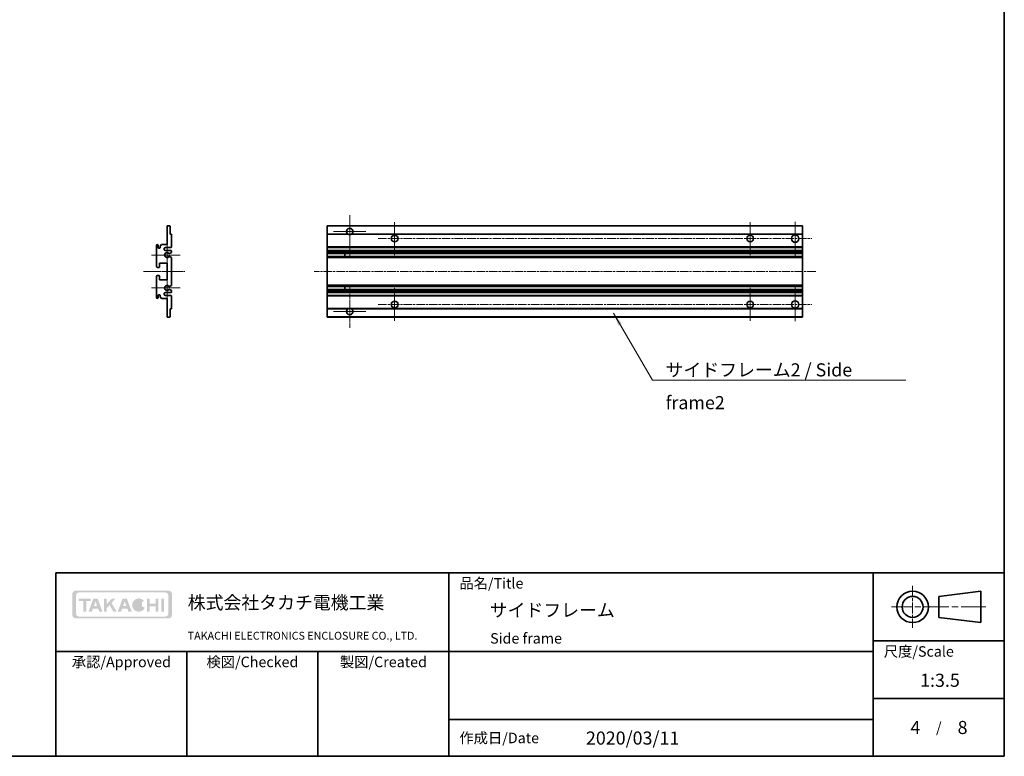
# Model space of a CAD drawing. Units: millimetres. Extents: x 5 to 10046, y 5 to 1270.
# Drawn here: x 5047 to 5705, y 5 to 497 of the extents above; entities that cross this region are included whole.
import ezdxf
from ezdxf.enums import TextEntityAlignment as Align

# ---------------------------------------------------------------- set-up
doc = ezdxf.new("R2010")
doc.units = ezdxf.units.MM
doc.linetypes.add('CHAIN', pattern=[0.3543, 0.2362, -0.0295, 0.0591, -0.0295])
for name, color, linetype, lineweight in [('Border (ISO)', 7, 'Continuous', 35), ('Symbol (ISO)', 7, 'Continuous', 18), ('Symbol (ISO) @ 1', 7, 'Continuous', 18), ('Title (ISO)', 7, 'Continuous', 35), ('Visible (ISO)', 7, 'Continuous', 35), ('Visible Narrow (ISO)', 7, 'Continuous', 25)]:
    doc.layers.add(name, color=color, linetype=linetype, lineweight=lineweight)
for name, color, linetype, lineweight, true_color in [('Center Mark (ISO)', 7, 'Continuous', 18, 0x80ffff), ('Centerline (ISO)', 7, 'Continuous', 18, 0x80ffff), ('Hatch (ISO)', 1, 'Continuous', 18, 0xff0000)]:
    doc.layers.add(name, color=color, linetype=linetype, lineweight=lineweight, true_color=true_color)
doc.styles.add('Note Text (TK)', font='MS PGothic.ttf')
doc.styles.add('文字スタイル67', font='arial.ttf')
doc.dimstyles.new('Default - Method 1b (TK)$7', dxfattribs={"dimscale": 4, "dimtxt": 2.5, "dimasz": 2.5, "dimexe": 1, "dimexo": 1.5, "dimgap": 1, "dimtad": 1, "dimtoh": 1, "dimrnd": 1e-08, "dimdsep": 46, "dimtxsty": 'Note Text (TK)', "dimcen": 0.09, "dimdle": 5, "dimclrd": 256, "dimclre": 100, "dimclrt": 7, "dimadec": 1, "dimazin": 1, "dimtfac": 1, "dimtmove": 0, "dimatfit": 3, "dimfxl": 0, "dimtolj": 1, "dimlwd": -1, "dimlwe": -1, "dimarcsym": 0})

# ---------------------------------------------------------------- blocks, each defined once
blk = doc.blocks.new('図面枠 tk図枠')
at = {"layer": 'Border (ISO)'}
for p in [(405.5, 289), (14.5, 8)]:
    blk.add_line(p, (405.5, 8), dxfattribs=at)
blk = doc.blocks.new('表題欄 tk表題欄')
at = {"layer": 'Hatch (ISO)'}
h = blk.add_hatch(color=256, dxfattribs=at)
edge = h.paths.add_edge_path(flags=0)
edge.add_arc((95.58, 236.3), 0.596, 270, 360)
edge.add_line((96.17, 236.3), (96.17, 239.71))
edge.add_arc((95.58, 239.71), 0.596, 0, 90)
edge.add_line((95.58, 240.31), (79.14, 240.31))
edge.add_arc((79.14, 239.71), 0.596, 90, 180)
edge.add_line((78.54, 239.71), (78.54, 236.3))
edge.add_arc((79.14, 236.3), 0.596, 180, 270)
edge.add_line((79.14, 235.7), (95.58, 235.7))
edge = h.paths.add_edge_path()
edge.add_line((77.84, 239.96), (77.84, 236.05))
edge.add_arc((78.54, 236.05), 0.702, 180, 270)
edge.add_line((78.54, 235.35), (96.17, 235.35))
edge.add_arc((96.17, 236.05), 0.702, 270, 360)
edge.add_line((96.87, 236.05), (96.87, 239.96))
edge.add_arc((96.17, 239.96), 0.702, 0, 90)
edge.add_line((96.17, 240.66), (78.54, 240.66))
edge.add_arc((78.54, 239.96), 0.702, 90, 180)
for points in [[(79.07, 239.15), (79.07, 238.66), (79.92, 238.66), (79.92, 236.66), (80.51, 236.66), (80.51, 238.66), (81.36, 238.66), (81.36, 239.15)], [(85.68, 236.66), (84.94, 237.89), (84.42, 237.32), (84.42, 236.66), (83.9, 236.66), (83.9, 239.15), (84.42, 239.15), (84.42, 238.1), (85.39, 239.15), (86.11, 239.15), (85.32, 238.3), (86.3, 236.66)], [(92.09, 239.15), (92.09, 236.66), (92.61, 236.66), (92.61, 237.66), (93.77, 237.66), (93.77, 236.66), (94.29, 236.66), (94.29, 239.15), (93.77, 239.15), (93.77, 238.15), (92.61, 238.15), (92.61, 239.15)], [(94.84, 239.15), (94.84, 236.66), (95.36, 236.66), (95.36, 239.15)]]:
    blk.add_hatch(color=256, dxfattribs=at).paths.add_polyline_path(points)
h = blk.add_hatch(color=256, dxfattribs=at)
h.paths.add_polyline_path([(82.59, 237.71), (81.95, 237.71), (82.27, 238.58)], flags=0)
h.paths.add_polyline_path([(82.78, 237.2), (81.76, 237.2), (81.57, 236.66), (80.95, 236.66), (81.86, 239.15), (82.68, 239.15), (83.59, 236.66), (82.98, 236.66)])
h = blk.add_hatch(color=256, dxfattribs=at)
h.paths.add_polyline_path([(87.53, 237.71), (88.16, 237.71), (87.85, 238.58)], flags=0)
h.paths.add_polyline_path([(87.14, 236.66), (87.34, 237.2), (88.35, 237.2), (88.55, 236.66), (89.17, 236.66), (88.25, 239.15), (87.44, 239.15), (86.52, 236.66)])
h = blk.add_hatch(color=256, dxfattribs=at)
edge = h.paths.add_edge_path()
edge.add_arc((90.52, 237.9), 1.27, 38.5505, 336.582)
edge.add_line((91.69, 237.4), (91.17, 237.62))
edge.add_ellipse((90.52, 237.9), major_axis=(0, -0.8), ratio=0.867347, start_angle=124.651, end_angle=429.4109, ccw=False)
edge.add_line((91.09, 238.36), (91.52, 238.7))
at = {"layer": 'Title (ISO)'}
for p, q in [((74.71, 244.05), (255.71, 244.05)), ((74.71, 209.05), (74.71, 244.05)), ((149.71, 244.05), (149.71, 209.05)), ((230.71, 244.05), (230.71, 209.05)), ((255.71, 244.05), (255.71, 209.05)), ((243.21, 239.55), (251.21, 240.55)), ((251.21, 234.55), (251.21, 240.55)), ((243.21, 239.55), (243.21, 235.55)), ((243.21, 235.55), (251.21, 234.55)), ((230.71, 231.05), (255.71, 231.05)), ((74.71, 229.05), (230.71, 229.05)), ((99.71, 229.05), (99.71, 209.05)), ((124.71, 229.05), (124.71, 209.05)), ((230.71, 220.05), (255.71, 220.05)), ((149.71, 216.05), (230.71, 216.05)), ((255.71, 209.05), (74.71, 209.05))]:
    blk.add_line(p, q, dxfattribs=at)
at = {"layer": 'Title (ISO)', "color": 4, "linetype": 'CHAIN', "lineweight": 18, "ltscale": 8.88956, "true_color": 0x00ffff}
blk.add_line((238.21, 241.55), (238.21, 233.55), dxfattribs=at)
at = {"layer": 'Title (ISO)', "color": 4, "linetype": 'CHAIN', "lineweight": 18, "ltscale": 20.001633, "true_color": 0x00ffff}
blk.add_line((252.21, 237.55), (234.21, 237.55), dxfattribs=at)
at = {"layer": 'Title (ISO)'}
for radius in [3, 2]:
    blk.add_circle((238.21, 237.55), radius, dxfattribs=at)
at = {"layer": 'Title (ISO)', "color": 1, "true_color": 0xff0000, "char_height": 2, "line_spacing_factor": 1.5, "style": 'Note Text (TK)'}
for s, insert, attachment_point in [('\\fＭＳ Ｐゴシック|b0|i0;\\H2.0000;品名/Title', (151.71, 242.05), 4), ('\\fＭＳ Ｐゴシック|b0|i0;\\H2.0000;尺度/Scale', (232.71, 229.05), 4), ('\\fＭＳ Ｐゴシック|b0|i0;\\H2.0000;承認/Approved', (87.21, 227.05), 5), ('\\fＭＳ Ｐゴシック|b0|i0;\\H2.0000;検図/Checked', (112.21, 227.05), 5), ('\\fＭＳ Ｐゴシック|b0|i0;\\H2.0000;製図/Created', (137.21, 227.05), 5), ('\\fＭＳ Ｐゴシック|b0|i0;\\H2.0000;作成日/Date', (151.71, 212.55), 4)]:
    blk.add_mtext(s, dxfattribs=dict(at, insert=insert, attachment_point=attachment_point))
at = {"layer": 'Title (ISO)', "color": 7, "line_spacing_factor": 1.5, "style": 'Note Text (TK)'}
for s, insert, char_height, attachment_point in [('株式会社タカチ電機工業', (99.87, 238.05), 2.5, 4), ('\\fArial|b0|i0;\\H1.4986;TAKACHI ELECTRONICS ENCLOSURE CO., LTD.', (99.87, 232.05), 1.4986, 4), ('\\fＭＳ Ｐゴシック|b0|i0;\\H2.0000;/', (243.21, 214.55), 2, 5)]:
    blk.add_mtext(s, dxfattribs=dict(at, insert=insert, char_height=char_height, attachment_point=attachment_point))
at = {"layer": 'Title (ISO)', "color": 7}
for tag, p, height, style in [('<品名>_001', (157.52, 235.7), 2.5, 'Note Text (TK)'), ('<Title>_001', (157.49, 230.55), 2, '文字スタイル67'), ('<総ページ数>_001', (246.8, 213.3), 2.5, 'Note Text (TK)'), ('<ページ_No.>_001', (237.95, 213.3), 2.5, 'Note Text (TK)'), ('作成日_001', (175.87, 211.28), 2.5, 'Note Text (TK)')]:
    blk.add_attdef(tag, p, '', height=height, dxfattribs=dict(at, style=style))
at = {"layer": 'Title (ISO)', "color": 7, "style": 'Note Text (TK)'}
blk.add_attdef('<尺度>', text='', height=2.5, dxfattribs=at).set_placement((243.21, 223.55), align=Align.MIDDLE_CENTER)

msp = doc.modelspace()

# ---------------------------------------------------------------- linework, layer by layer
at = {"layer": 'Center Mark (ISO)', "linetype": 'CHAIN', "ltscale": 9.00068}
for p, q in [((5267.6571, 366.4144), (5267.6571, 338.0644)), ((5267.6571, 319.5644), (5267.6571, 291.2144))]:
    msp.add_line(p, q, dxfattribs=at)
at = {"layer": 'Center Mark (ISO)', "linetype": 'CHAIN', "ltscale": 6.984632}
for p, q in [((5297.6571, 361.8144), (5297.6571, 339.8144)), ((5535.1571, 361.8144), (5535.1571, 339.8144)), ((5297.6571, 317.8144), (5297.6571, 295.8144)), ((5535.1571, 317.8144), (5535.1571, 295.8144))]:
    msp.add_line(p, q, dxfattribs=at)
at = {"layer": 'Center Mark (ISO)', "linetype": 'CHAIN', "ltscale": 7.143376}
for p, q in [((5565.1571, 362.0644), (5565.1571, 339.5644)), ((5565.1571, 318.0644), (5565.1571, 295.5644))]:
    msp.add_line(p, q, dxfattribs=at)
at = {"layer": 'Center Mark (ISO)', "linetype": 'CHAIN', "ltscale": 6.889386}
for p, q in [((5278.5071, 355.5644), (5256.8071, 355.5644)), ((5278.5071, 302.0644), (5256.8071, 302.0644))]:
    msp.add_line(p, q, dxfattribs=at)
at = {"layer": 'Center Mark (ISO)', "linetype": 'CHAIN', "ltscale": 6.585233}
for p, q in [((5145.6511, 350.1854), (5145.6511, 329.4434)), ((5145.6511, 328.1854), (5145.6511, 307.4434))]:
    msp.add_line(p, q, dxfattribs=at)
at = {"layer": 'Center Mark (ISO)', "linetype": 'CHAIN', "ltscale": 6.070585}
for p, q in [((5154.4011, 339.8144), (5135.2801, 339.8144)), ((5154.4011, 317.8144), (5135.2801, 317.8144))]:
    msp.add_line(p, q, dxfattribs=at)
at = {"layer": 'Centerline (ISO)', "linetype": 'CHAIN', "ltscale": 23.990969}
for p, q in [((5286.6571, 350.8144), (5576.4071, 350.8144)), ((5578.9071, 328.8144), (5243.9071, 328.8144)), ((5286.6571, 306.8144), (5576.4071, 306.8144))]:
    msp.add_line(p, q, dxfattribs=at)
at = {"layer": 'Centerline (ISO)', "linetype": 'CHAIN', "ltscale": 8.730815}
msp.add_line((5129.9011, 328.8144), (5157.4011, 328.8144), dxfattribs=at)
at = {"layer": 'Visible (ISO)'}
for p, q in [((5145.6511, 359.3144), (5147.3511, 359.3144)), ((5145.6511, 359.0144), (5145.6511, 359.3144)), ((5145.6511, 346.8144), (5145.6511, 359.0144)), ((5147.6511, 359.0144), (5147.6511, 353.8144)), ((5252.6571, 359.0144), (5252.6571, 359.3144)), ((5570.1571, 359.3144), (5252.6571, 359.3144)), ((5252.6571, 359.0144), (5252.6571, 353.8144)), ((5570.1571, 359.3144), (5570.1571, 359.0144)), ((5570.1571, 353.8144), (5570.1571, 359.0144)), ((5147.6511, 353.8144), (5148.3511, 353.8144)), ((5148.6511, 353.5144), (5148.6511, 345.3144)), ((5252.6571, 353.5144), (5252.6571, 353.8144)), ((5266.4963, 353.8144), (5252.6571, 353.8144)), ((5252.6571, 353.5144), (5252.6571, 345.3144)), ((5570.1571, 353.8144), (5268.8179, 353.8144)), ((5570.1571, 353.8144), (5570.1571, 353.5144)), ((5570.1571, 345.3144), (5570.1571, 353.5144)), ((5138.6511, 332.0644), (5138.6511, 346.3144)), ((5139.6511, 346.3144), (5139.6511, 344.9144)), ((5141.0011, 345.8144), (5142.0011, 346.8144)), ((5141.0011, 344.9144), (5141.0011, 345.8144)), ((5142.0011, 346.8144), (5145.6511, 346.8144)), ((5148.1511, 344.8144), (5144.6511, 344.8144)), ((5144.6511, 342.8144), (5148.1511, 342.8144)), ((5148.6511, 342.3144), (5148.6511, 341.8042)), ((5252.6571, 344.8144), (5252.6571, 345.3144)), ((5252.6571, 344.8144), (5252.6571, 342.8144)), ((5570.1571, 344.8144), (5252.6571, 344.8144)), ((5252.6571, 342.3144), (5252.6571, 342.8144)), ((5570.1571, 342.8144), (5252.6571, 342.8144)), ((5252.6571, 342.3144), (5252.6571, 341.8042)), ((5570.1571, 345.3144), (5570.1571, 344.8144)), ((5570.1571, 342.8144), (5570.1571, 344.8144)), ((5570.1571, 342.8144), (5570.1571, 342.3144)), ((5570.1571, 341.8042), (5570.1571, 342.3144)), ((5147.2247, 338.8211), (5148.498, 338.1061)), ((5148.5011, 341.5444), (5147.2279, 340.8093)), ((5148.6511, 337.8445), (5148.6511, 319.7842)), ((5252.6571, 341.5444), (5252.6571, 341.8042)), ((5252.6571, 341.5444), (5252.6571, 340.8093)), ((5252.6571, 340.7691), (5252.6571, 340.8093)), ((5570.1571, 340.7691), (5252.6571, 340.7691)), ((5252.6571, 338.8595), (5252.6571, 340.7691)), ((5252.6571, 338.8211), (5252.6571, 338.8595)), ((5570.1571, 338.8595), (5252.6571, 338.8595)), ((5252.6571, 338.8211), (5252.6571, 338.1061)), ((5252.6571, 337.8445), (5252.6571, 338.1061)), ((5252.6571, 337.8445), (5252.6571, 319.7842)), ((5264.4571, 340.7691), (5264.4571, 338.8595)), ((5264.4697, 340.7691), (5264.4697, 338.8595)), ((5570.1571, 341.8042), (5570.1571, 341.5444)), ((5570.1571, 340.8093), (5570.1571, 341.5444)), ((5570.1571, 340.8093), (5570.1571, 340.7691)), ((5570.1571, 338.8595), (5570.1571, 340.7691)), ((5570.1571, 338.8595), (5570.1571, 338.8211)), ((5570.1571, 338.1061), (5570.1571, 338.8211)), ((5570.1571, 338.1061), (5570.1571, 337.8445)), ((5570.1571, 319.7842), (5570.1571, 337.8445)), ((5140.3511, 331.5644), (5139.1511, 331.5644)), ((5140.6511, 334.3144), (5140.6511, 331.8644)), ((5145.6511, 334.3144), (5140.6511, 334.3144)), ((5145.6511, 323.3144), (5145.6511, 334.3144)), ((5138.6511, 311.3144), (5138.6511, 325.5644)), ((5139.1511, 326.0644), (5140.3511, 326.0644)), ((5140.6511, 325.7644), (5140.6511, 323.3144)), ((5140.6511, 323.3144), (5145.6511, 323.3144)), ((5148.498, 319.5226), (5147.2247, 318.8076)), ((5147.2279, 316.8194), (5148.5011, 316.0843)), ((5148.6511, 315.8245), (5148.6511, 315.3144)), ((5252.6571, 319.5226), (5252.6571, 319.7842)), ((5252.6571, 319.5226), (5252.6571, 318.8076)), ((5252.6571, 318.7692), (5252.6571, 318.8076)), ((5252.6571, 316.8596), (5252.6571, 318.7692)), ((5570.1571, 318.7692), (5252.6571, 318.7692)), ((5252.6571, 316.8194), (5252.6571, 316.8596)), ((5570.1571, 316.8596), (5252.6571, 316.8596)), ((5252.6571, 316.8194), (5252.6571, 316.0843)), ((5252.6571, 315.8245), (5252.6571, 316.0843)), ((5252.6571, 315.8245), (5252.6571, 315.3144)), ((5264.4571, 318.7692), (5264.4571, 316.8596)), ((5264.4697, 318.7692), (5264.4697, 316.8596)), ((5570.1571, 319.7842), (5570.1571, 319.5226)), ((5570.1571, 318.8076), (5570.1571, 319.5226)), ((5570.1571, 318.8076), (5570.1571, 318.7692)), ((5570.1571, 316.8596), (5570.1571, 318.7692)), ((5570.1571, 316.8596), (5570.1571, 316.8194)), ((5570.1571, 316.0843), (5570.1571, 316.8194)), ((5570.1571, 316.0843), (5570.1571, 315.8245)), ((5570.1571, 315.3144), (5570.1571, 315.8245)), ((5139.6511, 312.7144), (5139.6511, 311.3144)), ((5141.0011, 311.8144), (5141.0011, 312.7144)), ((5142.0011, 310.8144), (5141.0011, 311.8144)), ((5145.6511, 310.8144), (5142.0011, 310.8144)), ((5148.1511, 314.8144), (5144.6511, 314.8144)), ((5144.6511, 312.8144), (5148.1511, 312.8144)), ((5145.6511, 298.6144), (5145.6511, 310.8144)), ((5148.6511, 312.3144), (5148.6511, 304.1144)), ((5252.6571, 314.8144), (5252.6571, 315.3144)), ((5252.6571, 314.8144), (5252.6571, 312.8144)), ((5570.1571, 314.8144), (5252.6571, 314.8144)), ((5252.6571, 312.3144), (5252.6571, 312.8144)), ((5570.1571, 312.8144), (5252.6571, 312.8144)), ((5252.6571, 312.3144), (5252.6571, 304.1144)), ((5570.1571, 315.3144), (5570.1571, 314.8144)), ((5570.1571, 312.8144), (5570.1571, 314.8144)), ((5570.1571, 312.8144), (5570.1571, 312.3144)), ((5570.1571, 304.1144), (5570.1571, 312.3144)), ((5147.6511, 303.8144), (5147.6511, 298.6144)), ((5148.3511, 303.8144), (5147.6511, 303.8144)), ((5252.6571, 303.8144), (5252.6571, 304.1144)), ((5252.6571, 303.8144), (5252.6571, 298.6144)), ((5266.4963, 303.8144), (5252.6571, 303.8144)), ((5570.1571, 303.8144), (5268.8179, 303.8144)), ((5570.1571, 304.1144), (5570.1571, 303.8144)), ((5570.1571, 298.6144), (5570.1571, 303.8144)), ((5145.6511, 298.3144), (5145.6511, 298.6144)), ((5147.3511, 298.3144), (5145.6511, 298.3144)), ((5252.6571, 298.3144), (5252.6571, 298.6144)), ((5570.1571, 298.3144), (5252.6571, 298.3144)), ((5570.1571, 298.6144), (5570.1571, 298.3144))]:
    msp.add_line(p, q, dxfattribs=at)
for centre, radius in [((5297.6571, 350.8144), 2.25), ((5535.1571, 350.8144), 2.25), ((5565.1571, 350.8144), 2.5), ((5565.1571, 306.8144), 2.5), ((5297.6571, 306.8144), 2.25), ((5535.1571, 306.8144), 2.25)]:
    msp.add_circle(centre, radius, dxfattribs=at)
for centre, radius, start, end in [((5147.3511, 359.0144), 0.3, 0, 90.0000002), ((5267.6571, 355.5644), 2.1, 303.5573095, 236.4426905), ((5148.3511, 353.5144), 0.3, 0, 90.0000001), ((5267.6571, 355.5644), 2.1, 257.472095, 282.527905), ((5139.1511, 346.3144), 0.5, 0, 180), ((5140.3261, 344.994), 0.6797, 186.7329215, 353.2670789), ((5144.6511, 343.8144), 1, 90.0000001, 270.0000001), ((5148.1511, 345.3144), 0.5, 270.0000001, 0), ((5148.1511, 342.3144), 0.5, 0, 90.0000001), ((5145.6511, 339.8144), 1.621, 37.728389, 322.2671999), ((5145.6511, 339.8144), 1.6, 41.3289877, 318.6666012), ((5147.0778, 338.5595), 0.3, 60.6854743, 118.8302705), ((5147.0779, 341.0691), 0.3, 241.1653184, 300.0000001), ((5148.3511, 337.8445), 0.3, 0, 60.6854743), ((5148.3511, 341.8042), 0.3, 300, 0), ((5139.1511, 332.0644), 0.5, 180, 270.0000002), ((5140.3511, 331.8644), 0.3, 270.0000002, 0), ((5139.1511, 325.5644), 0.5, 90, 180), ((5140.3511, 325.7644), 0.3, 0, 90), ((5145.6511, 317.8144), 1.621, 37.7328002, 322.2716112), ((5145.6511, 317.8144), 1.6, 41.3333989, 318.6710125), ((5147.0778, 319.0692), 0.3, 241.1697296, 299.3145258), ((5147.0779, 316.5596), 0.3, 60.0000001, 118.8346818), ((5148.3511, 319.7842), 0.3, 299.3145258, 0), ((5148.3511, 315.8245), 0.3, 0, 60.0000002), ((5139.1511, 311.3144), 0.5, 180, 0), ((5140.3261, 312.6347), 0.6797, 6.7329213, 173.2670787), ((5144.6511, 313.8144), 1, 90.0000001, 270.0000001), ((5148.1511, 315.3144), 0.5, 270.0000001, 0), ((5148.1511, 312.3144), 0.5, 0, 90.0000001), ((5148.3511, 304.1144), 0.3, 270.0000001, 0), ((5267.6571, 302.0644), 2.1, 123.5573097, 56.4426903), ((5267.6571, 302.0644), 2.1, 77.4720948, 102.5279052), ((5147.3511, 298.6144), 0.3, 270, 0)]:
    msp.add_arc(centre, radius, start, end, dxfattribs=at)
for points, knots in [([(5267.2016, 353.5144), (5267.0926, 353.5386), (5266.987, 353.5715), (5266.8143, 353.6391), (5266.725, 353.681), (5266.627, 353.734), (5266.5928, 353.7538), (5266.5482, 353.7808), (5266.5295, 353.7927), (5266.5034, 353.8095), (5266.4963, 353.8144), (5266.4963, 353.8144)], [-0.0853709187, -0.0853709187, -0.0853709187, -0.0853709187, -0.054511626, -0.054511626, -0.0293355353, -0.0293355353, -0.0179856968, -0.0179856968, -0.0089928484, -0.0089928484, 0, 0, 0, 0]), ([(5268.8179, 353.8144), (5268.8179, 353.8144), (5268.8107, 353.8095), (5268.7847, 353.7927), (5268.7659, 353.7808), (5268.7213, 353.7538), (5268.6872, 353.734), (5268.5891, 353.681), (5268.4998, 353.6391), (5268.3271, 353.5715), (5268.2216, 353.5386), (5268.1126, 353.5144)], [-0.2570614373, -0.2570614373, -0.2570614373, -0.2570614373, -0.2480685889, -0.2480685889, -0.2390757404, -0.2390757404, -0.227725902, -0.227725902, -0.2025498113, -0.2025498113, -0.1716905186, -0.1716905186, -0.1716905186, -0.1716905186]), ([(5146.9331, 338.8223), (5146.933, 338.8222), (5146.9328, 338.8221), (5146.9024, 338.8053), (5146.8746, 338.7827), (5146.8525, 338.7576)], [0.1421941886, 0.1421941886, 0.1421941886, 0.1421941886, 0.1422543788, 0.1422543788, 0.1522671185, 0.1522671185, 0.1522671185, 0.1522671185]), ([(5146.8526, 340.871), (5146.8747, 340.8459), (5146.9025, 340.8233), (5146.9328, 340.8065), (5146.933, 340.8064), (5146.9332, 340.8063)], [0.1522671185, 0.1522671185, 0.1522671185, 0.1522671185, 0.1622798581, 0.1622798581, 0.1623400483, 0.1623400483, 0.1623400483, 0.1623400483]), ([(5146.8525, 318.8711), (5146.8746, 318.846), (5146.9024, 318.8234), (5146.9328, 318.8066), (5146.933, 318.8065), (5146.9331, 318.8064)], [0.1522671185, 0.1522671185, 0.1522671185, 0.1522671185, 0.1622798581, 0.1622798581, 0.1623400483, 0.1623400483, 0.1623400483, 0.1623400483]), ([(5146.9332, 316.8224), (5146.933, 316.8223), (5146.9328, 316.8222), (5146.9025, 316.8054), (5146.8747, 316.7828), (5146.8526, 316.7577)], [0.1421941886, 0.1421941886, 0.1421941886, 0.1421941886, 0.1422543788, 0.1422543788, 0.1522671185, 0.1522671185, 0.1522671185, 0.1522671185]), ([(5266.4963, 303.8144), (5266.4963, 303.8144), (5266.5034, 303.8192), (5266.5295, 303.836), (5266.5482, 303.8479), (5266.5928, 303.8749), (5266.627, 303.8947), (5266.725, 303.9478), (5266.8143, 303.9896), (5266.987, 304.0572), (5267.0926, 304.0901), (5267.2016, 304.1144)], [-0.2570614383, -0.2570614383, -0.2570614383, -0.2570614383, -0.2480685898, -0.2480685898, -0.2390757414, -0.2390757414, -0.2277259029, -0.2277259029, -0.2025498121, -0.2025498121, -0.17169052, -0.17169052, -0.17169052, -0.17169052]), ([(5268.1126, 304.1144), (5268.2216, 304.0901), (5268.3271, 304.0572), (5268.4998, 303.9896), (5268.5891, 303.9478), (5268.6872, 303.8947), (5268.7213, 303.8749), (5268.7659, 303.8479), (5268.7847, 303.836), (5268.8107, 303.8192), (5268.8179, 303.8144), (5268.8179, 303.8144)], [-0.0853709183, -0.0853709183, -0.0853709183, -0.0853709183, -0.0545116262, -0.0545116262, -0.0293355354, -0.0293355354, -0.0179856969, -0.0179856969, -0.0089928485, -0.0089928485, 0, 0, 0, 0])]:
    msp.add_open_spline(points, degree=3, knots=knots, dxfattribs=at)
at = {"layer": 'Visible Narrow (ISO)'}
for p, q in [((5570.1571, 359.0144), (5252.6571, 359.0144)), ((5267.2016, 353.5144), (5252.6571, 353.5144)), ((5570.1571, 353.5144), (5268.1126, 353.5144)), ((5570.1571, 345.3144), (5252.6571, 345.3144)), ((5570.1571, 342.3144), (5252.6571, 342.3144)), ((5570.1571, 341.8042), (5252.6571, 341.8042)), ((5570.1571, 341.5444), (5252.6571, 341.5444)), ((5570.1571, 340.8093), (5252.6571, 340.8093)), ((5570.1571, 338.8211), (5252.6571, 338.8211)), ((5570.1571, 338.1061), (5252.6571, 338.1061)), ((5570.1571, 337.8445), (5252.6571, 337.8445)), ((5570.1571, 319.7842), (5252.6571, 319.7842)), ((5570.1571, 319.5226), (5252.6571, 319.5226)), ((5570.1571, 318.8076), (5252.6571, 318.8076)), ((5570.1571, 316.8194), (5252.6571, 316.8194)), ((5570.1571, 316.0843), (5252.6571, 316.0843)), ((5570.1571, 315.8245), (5252.6571, 315.8245)), ((5570.1571, 315.3144), (5252.6571, 315.3144)), ((5570.1571, 312.3144), (5252.6571, 312.3144)), ((5267.2016, 304.1144), (5252.6571, 304.1144)), ((5570.1571, 304.1144), (5268.1126, 304.1144)), ((5570.1571, 298.6144), (5252.6571, 298.6144))]:
    msp.add_line(p, q, dxfattribs=at)

# ---------------------------------------------------------------- block references
at = {"xscale": 3.5, "yscale": 3.5, "zscale": 3.5}
msp.add_blockref('図面枠 tk図枠', (4285.6312, -22.8261), dxfattribs=at)
ref = msp.add_blockref('表題欄 tk表題欄', (4809.9003, -726.5107), dxfattribs=dict(xscale=3.5, yscale=3.5, zscale=3.5))
ref.add_attrib('<品名>_001', 'サイドフレーム', (5361.1355, 98.3514), dxfattribs={"layer": 'Title (ISO)', "color": 7, "height": 8.75, "style": 'Note Text (TK)'})
ref.add_attrib('<尺度>_001', '1:3.5', (5648.6525, 51.5489), dxfattribs={"layer": 'Title (ISO)', "color": 7, "height": 8.75, "style": 'Note Text (TK)'})
ref.add_attrib('作成日_001', '2020/03/11', (5425.433, 12.9743), dxfattribs={"layer": 'Title (ISO)', "color": 7, "height": 8.75, "style": 'Note Text (TK)'})
ref.add_attrib('<Title>_001', 'Side frame', (5361.4419, 80.4239), dxfattribs={"layer": 'Title (ISO)', "color": 7, "height": 7, "style": '文字スタイル67'})
ref.add_attrib('<ページ_No.>_001', '4', (5642.1745, 20.0489), dxfattribs={"layer": 'Title (ISO)', "color": 7, "height": 8.75, "style": 'Note Text (TK)'})
ref.add_attrib('<総ページ数>_001', '8', (5673.6994, 20.0489), dxfattribs={"layer": 'Title (ISO)', "color": 7, "height": 8.75, "style": 'Note Text (TK)'})

# ---------------------------------------------------------------- texts
at = {"layer": 'Symbol (ISO)', "color": 7, "insert": (5478.6368, 267.522), "char_height": 8.75, "width": 166.505847, "attachment_point": 1, "line_spacing_factor": 1.5, "style": 'Note Text (TK)'}
msp.add_mtext('{\\fＭＳ Ｐゴシック|b0|i0;サイドフレーム2 / Side frame2}', dxfattribs=at)

# ---------------------------------------------------------------- leaders
at = {"layer": 'Symbol (ISO) @ 1', "color": 100, "true_color": 0x00ff40, "annotation_type": 0, "has_hookline": 1, "hookline_direction": 0, "text_width": 160.3835}
msp.add_leader([(5443.8339, 300.9803), (5469.8868, 256.181), (5478.6368, 256.181)], dimstyle='Default - Method 1b (TK)$7', override={"dimscale": 1, "dimtxt": 8.75, "dimasz": 8.75, "dimgap": 0, "dimtad": 1}, dxfattribs=at)

doc.saveas('drawing.dxf')
